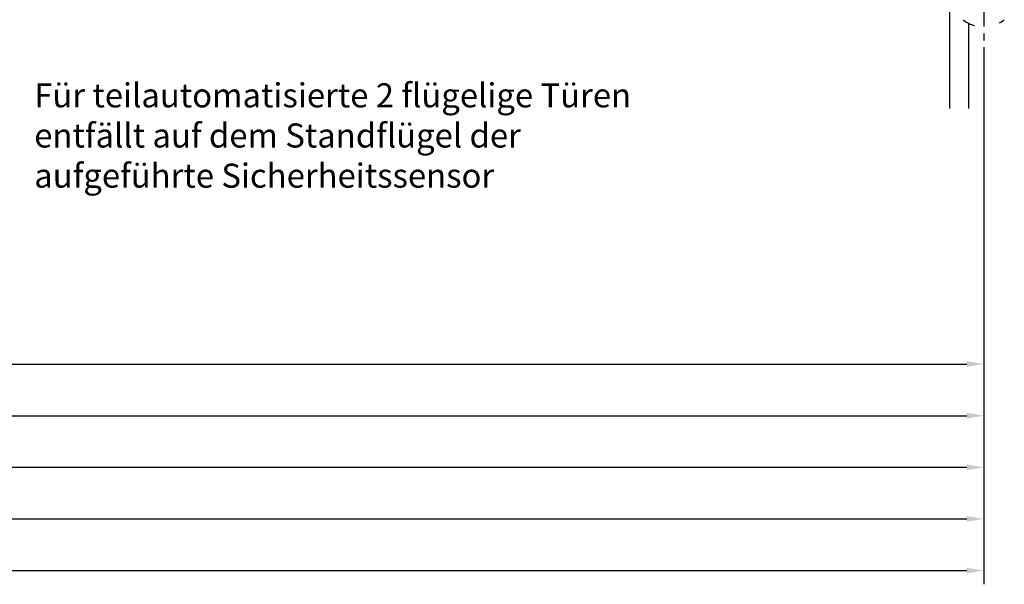
# Model space of a CAD drawing. Units: millimetres. Extents: x 0 to 2470, y 0 to 7514.
# Drawn here: x 1169 to 1741, y 3902 to 4231 of the extents above; entities that cross this region are included whole.
import ezdxf

# ---------------------------------------------------------------- set-up
doc = ezdxf.new("R2010")
doc.units = ezdxf.units.MM
doc.linetypes.add('MITTEX2', pattern=[4, 2.5, -0.5, 0.5, -0.5])
doc.linetypes.add('SHORT_DASH', pattern=[3, 0.75, -1.5, 0.75])
for name, color, linetype in [('02_BEMASSUNG', 4, 'Continuous'), ('03_MITTELLINIE', 1, 'MITTEX2'), ('4', 7, 'Continuous')]:
    doc.layers.add(name, color=color, linetype=linetype)
doc.styles.add('Bemassungstext (DORMA)', font='isocpeur.ttf')

# ---------------------------------------------------------------- blocks, each defined once
blk = doc.blocks.new('Tür Frontansicht BGS 2flg.')
at = {"layer": '03_MITTELLINIE', "ltscale": 8}
blk.add_line((1701.97, 195.56), (1701.97, 35.32), dxfattribs=at)
at = {"layer": '4', "color": 254, "linetype": 'Continuous'}
for p, q in [((1681.97, 337.72), (1681.97, 0)), ((1692.97, 49.58), (1692.97, 0))]:
    blk.add_line(p, q, dxfattribs=at)
at = {"layer": '4', "color": 254, "linetype": 'SHORT_DASH', "ltscale": 10}
blk.add_arc((1701.8, 66.99), 19.52, 232.0652, 307.9348, dxfattribs=at)

msp = doc.modelspace()

# ---------------------------------------------------------------- linework, layer by layer
at = {"layer": '02_BEMASSUNG'}
for p, q in [((1729.24393094, 4214.3059349), (1729.24393094, 3962.45431621)), ((1729.24393094, 4214.3059349), (1729.24393094, 3902.45431621)), ((1729.24393094, 4214.3059349), (1729.24393094, 3992.45431621)), ((1729.24393094, 4214.3059349), (1729.24393094, 4022.45431621)), ((707.9515704, 4030.45431621), (1719.24393094, 4030.45431621)), ((706.60661836, 4000.45431621), (1719.24393094, 4000.45431621)), ((701.83350756, 3970.45431621), (1719.24393094, 3970.45431621)), ((693.43824652, 3940.45431621), (1719.24393094, 3940.45431621)), ((681.04189721, 3910.45431621), (1719.24393094, 3910.45431621))]:
    msp.add_line(p, q, dxfattribs=at)
for points in [[(1719.24393094, 4032.12098288), (1719.24393094, 4028.78764955), (1729.24393094, 4030.45431621)], [(1719.24393094, 4002.12098288), (1719.24393094, 3998.78764955), (1729.24393094, 4000.45431621)], [(1719.24393094, 3972.12098288), (1719.24393094, 3968.78764955), (1729.24393094, 3970.45431621)], [(1719.24393094, 3942.12098288), (1719.24393094, 3938.78764955), (1729.24393094, 3940.45431621)], [(1719.24393094, 3912.12098288), (1719.24393094, 3908.78764955), (1729.24393094, 3910.45431621)]]:
    msp.add_solid(points, dxfattribs=at)

# ---------------------------------------------------------------- block references
msp.add_blockref('Tür Frontansicht BGS 2flg.', (27.27074842, 4178.98996605))

# ---------------------------------------------------------------- texts
at = {"layer": '02_BEMASSUNG', "insert": (1177.12133504, 4193.63077001), "char_height": 14, "width": 375.7156979839, "attachment_point": 1, "style": 'Bemassungstext (DORMA)'}
msp.add_mtext('Für teilautomatisierte 2 flügelige Türen\\Pentfällt auf dem Standflügel der\\Paufgeführte Sicherheitssensor', dxfattribs=at)

doc.saveas('drawing.dxf')
